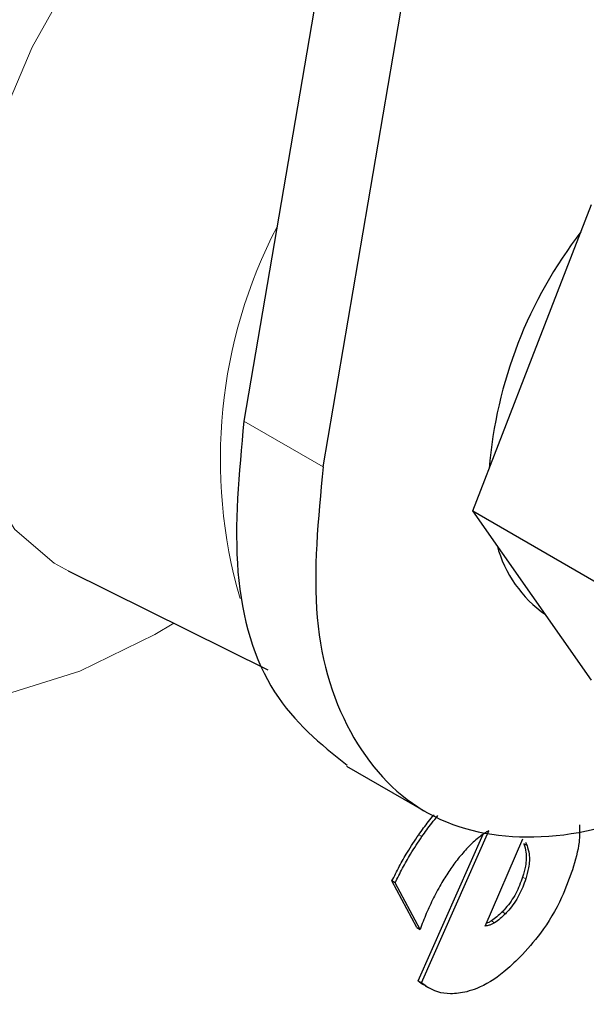
# Model space of a CAD drawing. Units: millimetres. Extents: x 0 to 210, y 0 to 297.
# Drawn here: x 185 to 186, y 94 to 95 of the extents above; entities that cross this region are included whole.
import ezdxf

# ---------------------------------------------------------------- set-up
doc = ezdxf.new("R2010")
doc.units = ezdxf.units.MM

msp = doc.modelspace()

# ---------------------------------------------------------------- linework, layer by layer
at = {"color": 7, "linetype": 'Continuous', "lineweight": 25}
for p, q in [((185.79569, 98.03739), (185.20835, 94.59179)), ((185.29674, 94.54076), (185.88407, 97.98637)), ((185.5299, 94.66272), (185.59624, 94.83371)), ((185.46356, 94.49174), (185.5299, 94.66272)), ((185.46356, 94.49174), (185.63748, 94.39134)), ((185.5299, 94.39735), (185.46356, 94.49174)), ((185.01231, 94.42474), (185.23507, 94.31453)), ((185.59624, 94.30296), (185.5299, 94.39735)), ((185.3228, 94.20699), (185.41119, 94.15596)), ((185.40632, 93.96519), (185.48147, 94.13473)), ((185.40278, 93.96723), (185.47537, 94.131)), ((185.47738, 94.02834), (185.51965, 94.12572)), ((185.52235, 94.12217), (185.52419, 94.11821)), ((185.52419, 94.11821), (185.52066, 94.12025)), ((185.4013, 94.02672), (185.37355, 94.07874)), ((185.37708, 94.0767), (185.37355, 94.07874)), ((185.40483, 94.02468), (185.37708, 94.0767)), ((185.4013, 94.02672), (185.40483, 94.02468)), ((185.40278, 93.96723), (185.40632, 93.96519)), ((185.41052, 93.96187), (185.41405, 93.95983))]:
    msp.add_line(p, q, dxfattribs=at)
at = {"color": 8, "linetype": 'Continuous', "lineweight": 18}
for p, q in [((185.20835, 94.59179), (185.29674, 94.54076)), ((185.40345, 94.13038), (185.40698, 94.12834)), ((185.52285, 94.08104), (185.51931, 94.08308)), ((185.48803, 94.03223), (185.48449, 94.03428)), ((185.50004, 94.04221), (185.49651, 94.04425))]:
    msp.add_line(p, q, dxfattribs=at)
at = {"color": 8, "linetype": 'Continuous', "lineweight": 18, "flags": 128}
for points in [[(185.34385, 95.38667), (185.27544, 95.35396), (185.2061, 95.30648), (185.13903, 95.24614), (185.07637, 95.17486), (185.02015, 95.09495), (184.97217, 95.00896), (184.93398, 94.91966), (184.9068, 94.82993), (184.8915, 94.74265), (184.88858, 94.66061), (184.89814, 94.58647), (184.91985, 94.5226), (184.95303, 94.47105), (184.99661, 94.43348), (185.01311, 94.42434)], [(185.1301, 94.36646), (185.10909, 94.35389), (185.02535, 94.31279), (184.94347, 94.2871), (184.86529, 94.2774), (184.79256, 94.2839), (184.7269, 94.30646), (184.66978, 94.34458), (184.62247, 94.3974), (184.58604, 94.46374), (184.56128, 94.54212), (184.54876, 94.63079), (184.54876, 94.72777), (184.56128, 94.83089), (184.58604, 94.93785), (184.62247, 95.04626)]]:
    msp.add_lwpolyline(points, dxfattribs=at)
at = {"color": 8, "linetype": 'Continuous', "lineweight": 18}
msp.add_arc((185.74506, 94.54944), 0.56297, 152.5826, 196.051, dxfattribs=at)
at = {"color": 7, "linetype": 'Continuous', "lineweight": 25}
for centre, radius, start, end in [((185.97958, 94.49784), 0.49939, 142.31156, 175.27708), ((185.62298, 94.48843), 0.13686, 195.00447, 235.19687)]:
    msp.add_arc(centre, radius, start, end, dxfattribs=at)
at = {"color": 8, "linetype": 'Continuous', "lineweight": 18}
for points, knots in [([(185.55214, 92.52522), (185.47393, 92.48325), (185.31508, 92.39802), (185.07697, 92.31391), (184.8592, 92.26893), (184.66558, 92.25905), (184.49634, 92.27553), (184.33685, 92.31781), (184.18927, 92.38643), (184.05608, 92.47995), (183.93974, 92.59696), (183.84084, 92.7353), (183.7527, 92.908), (183.68233, 93.11886), (183.63783, 93.36813), (183.62338, 93.63353), (183.63783, 93.91562), (183.68233, 94.21627), (183.75271, 94.50838), (183.84084, 94.78283), (183.93975, 95.03537), (184.05609, 95.2867), (184.18928, 95.53401), (184.33686, 95.773), (184.49635, 95.99943), (184.66559, 96.21131), (184.85921, 96.42497), (185.07698, 96.63144), (185.31509, 96.82224), (185.47394, 96.9204), (185.55214, 96.96874)], [0, 0, 0, 0, 0.03881557, 0.07883478, 0.11997568, 0.15214111, 0.18430346, 0.2171533, 0.25000001, 0.28284985, 0.31569655, 0.34786198, 0.38002433, 0.42116796, 0.46118651, 0.50000001, 0.53881626, 0.57883478, 0.61997568, 0.65214111, 0.68430346, 0.7171533, 0.75000001, 0.78284985, 0.81569655, 0.84786198, 0.88002433, 0.92116796, 0.96118582, 1, 1, 1, 1]), ([(185.55214, 92.73287), (185.48125, 92.69483), (185.33725, 92.61757), (185.12139, 92.54131), (184.92397, 92.50054), (184.74845, 92.49158), (184.59503, 92.50652), (184.45044, 92.54485), (184.31666, 92.60705), (184.19591, 92.69183), (184.09045, 92.7979), (184.00078, 92.92331), (183.92089, 93.07987), (183.85709, 93.27102), (183.81675, 93.49699), (183.80365, 93.73759), (183.81675, 93.99331), (183.85709, 94.26586), (183.92088, 94.53066), (184.00078, 94.77948), (184.09044, 95.0084), (184.19591, 95.23625), (184.31665, 95.46044), (184.45044, 95.6771), (184.59502, 95.88236), (184.74844, 96.07445), (184.92396, 96.26813), (185.12138, 96.4553), (185.33724, 96.62827), (185.48124, 96.71727), (185.55214, 96.76109)], [0, 0, 0, 0, 0.0388141, 0.0788319, 0.1199757, 0.1521379, 0.1843034, 0.21715, 0.25, 0.2828465, 0.3156965, 0.3478587, 0.3800243, 0.4211651, 0.4611836, 0.5, 0.5388133, 0.5788319, 0.6199757, 0.6521379, 0.6843034, 0.71715, 0.75, 0.7828465, 0.8156965, 0.8478587, 0.8800243, 0.9211651, 0.9611844, 1, 1, 1, 1]), ([(187.29502, 96.68767), (187.31087, 96.65816), (187.3622, 96.56262), (187.42126, 96.37432), (187.46664, 96.12603), (187.48086, 95.86037), (187.46647, 95.57835), (187.42195, 95.27768), (187.35158, 94.98558), (187.26345, 94.71112), (187.16454, 94.45859), (187.0482, 94.20726), (186.91501, 93.95995), (186.76743, 93.72095), (186.60794, 93.49453), (186.4387, 93.28264), (186.24508, 93.06899), (186.02731, 92.86252), (185.7892, 92.67172), (185.63035, 92.57355), (185.55214, 92.52522)], [0, 0, 0, 0, 0.028804, 0.0932558, 0.1559451, 0.2167467, 0.2775526, 0.3402419, 0.4046894, 0.4550767, 0.5054593, 0.5569188, 0.6083734, 0.6598329, 0.7112874, 0.7616748, 0.8120573, 0.8765091, 0.9391973, 1, 1, 1, 1]), ([(187.16615, 96.43964), (187.16874, 96.43464), (187.20272, 96.36895), (187.24587, 96.22149), (187.28788, 95.99734), (187.30055, 95.75627), (187.28757, 95.50068), (187.24719, 95.22809), (187.18341, 94.9633), (187.10351, 94.71448), (187.01385, 94.48556), (186.90838, 94.25771), (186.78764, 94.03352), (186.65385, 93.81686), (186.50927, 93.6116), (186.35585, 93.41951), (186.18033, 93.22583), (185.9829, 93.03866), (185.76705, 92.86569), (185.62305, 92.77669), (185.55214, 92.73287)], [0, 0, 0, 0, 0.0054442, 0.0714416, 0.1356387, 0.1979074, 0.2601712, 0.3243684, 0.3903706, 0.4419647, 0.4935643, 0.5462562, 0.5989537, 0.6516456, 0.7043431, 0.7559372, 0.8075368, 0.8735342, 0.9377325, 1, 1, 1, 1])]:
    msp.add_open_spline(points, degree=3, knots=knots, dxfattribs=at)
at = {"color": 7, "linetype": 'Continuous', "lineweight": 25}
for points, knots in [([(185.20835, 94.59179), (185.2029, 94.53383), (185.192, 94.4179), (185.23373, 94.28026), (185.29391, 94.23174), (185.32346, 94.20792)], [0, 0, 0, 0, 0.3371914, 0.6745261, 1, 1, 1, 1]), ([(185.29674, 94.54076), (185.29115, 94.48255), (185.27997, 94.36611), (185.32432, 94.23059), (185.40899, 94.14347), (185.52846, 94.11913), (185.64799, 94.14379), (185.72163, 94.19666), (185.74781, 94.21546)], [0, 0, 0, 0, 0.1800929, 0.3602533, 0.5403177, 0.7204212, 0.9005954, 1, 1, 1, 1]), ([(185.40345, 94.13038), (185.40701, 94.13539), (185.41246, 94.14309), (185.41837, 94.15021), (185.42043, 94.15269)], [0, 0, 0, 0, 0.6515622, 1, 1, 1, 1]), ([(185.40698, 94.12834), (185.41054, 94.13335), (185.41628, 94.14142), (185.42248, 94.14888), (185.42484, 94.15171)], [0, 0, 0, 0, 0.6208331, 1, 1, 1, 1]), ([(185.48147, 94.13473), (185.48044, 94.13417), (185.4784, 94.13303), (185.47465, 94.13057), (185.47194, 94.12851), (185.47025, 94.12723)], [0, 0, 0, 0, 0.2724361, 0.5448379, 1, 1, 1, 1]), ([(185.58263, 94.14123), (185.58281, 94.13496), (185.58328, 94.11954), (185.578, 94.10176), (185.57486, 94.09121)], [0, 0, 0, 0, 0.4064913, 1, 1, 1, 1]), ([(185.37355, 94.07874), (185.37622, 94.08415), (185.38157, 94.09498), (185.39144, 94.11237), (185.39912, 94.1239), (185.40345, 94.13038)], [0, 0, 0, 0, 0.3042714, 0.6085762, 1, 1, 1, 1]), ([(185.37708, 94.0767), (185.37976, 94.08211), (185.38511, 94.09294), (185.39497, 94.11033), (185.40266, 94.12185), (185.40698, 94.12834)], [0, 0, 0, 0, 0.3042714, 0.6085762, 1, 1, 1, 1]), ([(185.47025, 94.12723), (185.46821, 94.12552), (185.46412, 94.12207), (185.46019, 94.11805), (185.45821, 94.11603)], [0, 0, 0, 0, 0.49690217, 1, 1, 1, 1]), ([(185.45821, 94.11603), (185.45452, 94.11201), (185.44738, 94.10421), (185.43772, 94.09096), (185.4321, 94.08177), (185.42927, 94.07713)], [0, 0, 0, 0, 0.3457905, 0.6701535, 1, 1, 1, 1]), ([(185.52066, 94.12025), (185.52159, 94.11722), (185.52378, 94.11014), (185.52318, 94.09698), (185.52046, 94.08721), (185.51931, 94.08308)], [0, 0, 0, 0, 0.3009497, 0.7040502, 1, 1, 1, 1]), ([(185.52419, 94.11821), (185.52513, 94.11518), (185.52732, 94.1081), (185.52671, 94.09494), (185.524, 94.08517), (185.52285, 94.08104)], [0, 0, 0, 0, 0.3009496, 0.7040501, 1, 1, 1, 1]), ([(185.57486, 94.09121), (185.57114, 94.08081), (185.56241, 94.05645), (185.54184, 94.02194), (185.52411, 94.00228), (185.51626, 93.99358)], [0, 0, 0, 0, 0.2931651, 0.6871503, 1, 1, 1, 1]), ([(185.51931, 94.08308), (185.51704, 94.07693), (185.51249, 94.0646), (185.50339, 94.05157), (185.49775, 94.04557), (185.49651, 94.04425)], [0, 0, 0, 0, 0.4364302, 0.8758165, 1, 1, 1, 1]), ([(185.52285, 94.08104), (185.52058, 94.07489), (185.51602, 94.06256), (185.50693, 94.04953), (185.50129, 94.04353), (185.50004, 94.04221)], [0, 0, 0, 0, 0.4364302, 0.8758165, 1, 1, 1, 1]), ([(185.42927, 94.07713), (185.42606, 94.07137), (185.41971, 94.05998), (185.41164, 94.04234), (185.40711, 94.03058), (185.40483, 94.02468)], [0, 0, 0, 0, 0.3371351, 0.6670472, 1, 1, 1, 1]), ([(185.48449, 94.03428), (185.4835, 94.03367), (185.48156, 94.0325), (185.47965, 94.03178), (185.47873, 94.03143)], [0, 0, 0, 0, 0.5134493, 1, 1, 1, 1]), ([(185.49651, 94.04425), (185.49458, 94.04236), (185.49067, 94.03854), (185.48657, 94.03571), (185.48449, 94.03428)], [0, 0, 0, 0, 0.4936215, 1, 1, 1, 1]), ([(185.50004, 94.04221), (185.49811, 94.04032), (185.49421, 94.0365), (185.49011, 94.03367), (185.48803, 94.03223)], [0, 0, 0, 0, 0.4936215, 1, 1, 1, 1]), ([(185.48803, 94.03223), (185.48703, 94.03164), (185.48505, 94.03046), (185.48142, 94.02895), (185.47894, 94.02858), (185.47738, 94.02834)], [0, 0, 0, 0, 0.2719952, 0.5440056, 1, 1, 1, 1]), ([(185.51626, 93.99358), (185.51038, 93.98792), (185.49487, 93.973), (185.47417, 93.96036), (185.46069, 93.95627), (185.45698, 93.95514)], [0, 0, 0, 0, 0.3066849, 0.808797, 1, 1, 1, 1]), ([(185.41072, 93.96231), (185.4101, 93.96247), (185.40699, 93.96329), (185.40465, 93.96548), (185.40278, 93.96723)], [0, 0, 0, 0, 0.2020356, 1, 1, 1, 1]), ([(185.45698, 93.95514), (185.4508, 93.95404), (185.43409, 93.95107), (185.41753, 93.95674), (185.40832, 93.96368), (185.40632, 93.96519)], [0, 0, 0, 0, 0.3144943, 0.8514392, 1, 1, 1, 1])]:
    msp.add_open_spline(points, degree=3, knots=knots, dxfattribs=at)

doc.saveas('drawing.dxf')
